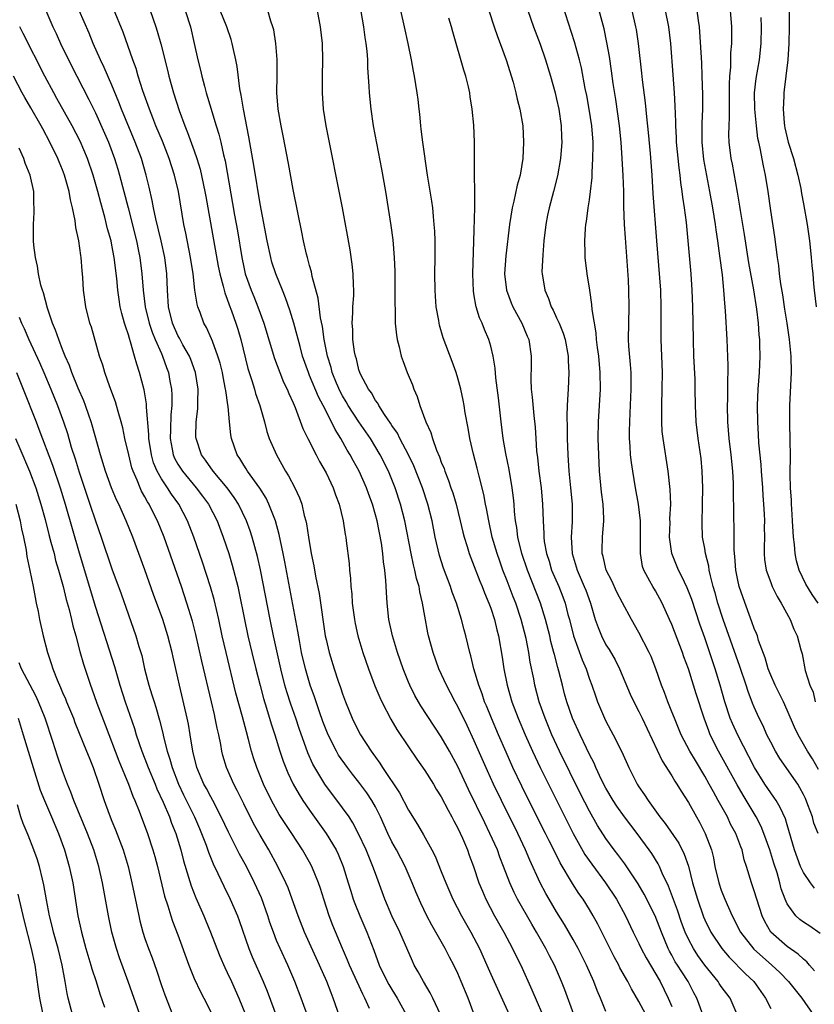
# Model space of a CAD drawing. Units: inches. Extents: x 2625000 to 2628000, y 1479000 to 1482000.
# Drawn here: x 2625438 to 2625534, y 1479746 to 1479866 of the extents above; entities that cross this region are included whole.
import ezdxf

# ---------------------------------------------------------------- set-up
doc = ezdxf.new("R2010")
doc.units = ezdxf.units.IN
doc.header["$MEASUREMENT"] = 0
doc.layers.add('LD26251479_2ft', color=192, linetype='Continuous')

msp = doc.modelspace()

# ---------------------------------------------------------------- linework, layer by layer
at = {"layer": 'LD26251479_2ft'}
for points, elevation in [([(2625478.86, 1479869), (2625479.56, 1479865), (2625479.72, 1479863.72), (2625479.84, 1479863), (2625479.95, 1479862.05), (2625480.02, 1479861), (2625480.05, 1479860.04), (2625480.19, 1479857.81), (2625480.22, 1479857), (2625480.42, 1479855), (2625480.73, 1479853), (2625481.72, 1479847.72), (2625482.2, 1479845), (2625482.87, 1479840.87), (2625483.11, 1479839.11), (2625483.29, 1479837), (2625483.34, 1479835.34), (2625483.35, 1479833), (2625483.34, 1479831.34), (2625483.38, 1479830.62), (2625483.4, 1479829), (2625483.54, 1479827.54), (2625483.63, 1479827), (2625483.86, 1479826.14), (2625484.12, 1479825), (2625484.35, 1479824.35), (2625484.85, 1479823), (2625485.49, 1479821.49), (2625485.67, 1479821), (2625486.08, 1479820.08), (2625486.41, 1479819), (2625487.12, 1479817), (2625487.72, 1479815.72), (2625487.91, 1479815), (2625488.41, 1479813.59), (2625488.77, 1479812.77), (2625489, 1479812.12), (2625489.33, 1479811.33), (2625489.44, 1479811), (2625489.89, 1479809.89), (2625490.17, 1479809), (2625490.39, 1479808.39), (2625490.8, 1479807), (2625491.29, 1479805), (2625491.61, 1479803.61), (2625491.77, 1479803), (2625492.12, 1479801.88), (2625492.38, 1479801), (2625493, 1479799.43), (2625493.67, 1479797.67), (2625493.96, 1479797), (2625494.24, 1479796.24), (2625494.77, 1479795), (2625495, 1479794.36), (2625495.45, 1479793), (2625495.75, 1479791.75), (2625495.95, 1479791), (2625496.4, 1479788.4), (2625496.6, 1479787), (2625497, 1479785), (2625497.58, 1479783), (2625498.33, 1479781), (2625499.17, 1479779), (2625500.07, 1479777), (2625501.01, 1479775.01), (2625502.33, 1479772.33), (2625505.01, 1479767), (2625506.44, 1479764.44), (2625507.26, 1479763.26), (2625508.94, 1479761), (2625510.26, 1479759), (2625511.35, 1479757), (2625512.31, 1479755), (2625513, 1479753.63), (2625513.29, 1479753), (2625513.87, 1479751.87), (2625515.57, 1479749), (2625516.57, 1479747), (2625517, 1479745.98)], 10932), ([(2625440.95, 1479867), (2625441.83, 1479865), (2625442.21, 1479864.21), (2625442.76, 1479863), (2625443.72, 1479861), (2625444.73, 1479859), (2625446.2, 1479856.2), (2625447, 1479854.55), (2625448.1, 1479852.1), (2625448.56, 1479851), (2625449.31, 1479849), (2625449.72, 1479847.72), (2625449.93, 1479847), (2625450.46, 1479845), (2625450.95, 1479843), (2625451.98, 1479839), (2625452.24, 1479837.76), (2625452.39, 1479837), (2625452.64, 1479835), (2625452.79, 1479833), (2625453.05, 1479831), (2625453.53, 1479829), (2625453.89, 1479827.89), (2625454.25, 1479827), (2625455, 1479825.31), (2625455.15, 1479825), (2625455.63, 1479823.63), (2625455.88, 1479823), (2625456.04, 1479821.96), (2625456.22, 1479821), (2625456.26, 1479820.26), (2625456.25, 1479819), (2625456.14, 1479817.86), (2625456.1, 1479816.1), (2625456.06, 1479815), (2625456.31, 1479813.69), (2625456.43, 1479813), (2625456.59, 1479812.59), (2625457, 1479811.86), (2625457.55, 1479811), (2625459.24, 1479809), (2625460, 1479808), (2625460.73, 1479807), (2625461.76, 1479805), (2625462.52, 1479803), (2625463.19, 1479801), (2625463.61, 1479799.61), (2625464.28, 1479797), (2625464.41, 1479796.41), (2625465.1, 1479793), (2625465.52, 1479791), (2625465.98, 1479789), (2625466.46, 1479787), (2625466.98, 1479784.98), (2625467.4, 1479783.4), (2625467.77, 1479782.23), (2625468.33, 1479780.33), (2625468.77, 1479779), (2625469.4, 1479777), (2625469.8, 1479775.8), (2625470.37, 1479774.37), (2625471, 1479773), (2625471.72, 1479771.72), (2625472.18, 1479771), (2625473, 1479769.81), (2625475.01, 1479767.01), (2625476.21, 1479765), (2625476.47, 1479764.47), (2625477.09, 1479763), (2625477.7, 1479761), (2625477.99, 1479759.99), (2625478.3, 1479759), (2625478.48, 1479758.48), (2625479.09, 1479757), (2625479.97, 1479755), (2625480.8, 1479752.8), (2625481.47, 1479751), (2625482.44, 1479749), (2625482.63, 1479748.64), (2625483, 1479748.02), (2625483.64, 1479747), (2625484.71, 1479745)], 10916), ([(2625488.88, 1479745), (2625487.97, 1479747), (2625487.65, 1479747.65), (2625486.82, 1479749), (2625486.19, 1479750.19), (2625485.72, 1479751), (2625485.48, 1479751.48), (2625483.97, 1479755), (2625482.99, 1479756.99), (2625482.12, 1479759), (2625481, 1479762.13), (2625480.7, 1479763), (2625480.18, 1479764.18), (2625479.86, 1479765), (2625478.95, 1479766.95), (2625478.27, 1479768.27), (2625477.79, 1479769), (2625477, 1479770.13), (2625474.85, 1479773), (2625473.62, 1479775), (2625473.4, 1479775.4), (2625472.79, 1479776.79), (2625471.74, 1479779.74), (2625471.32, 1479781), (2625470.71, 1479782.71), (2625470.22, 1479784.22), (2625470, 1479785), (2625469.49, 1479787), (2625468.62, 1479791), (2625468.2, 1479793), (2625467.02, 1479799.02), (2625466.66, 1479800.66), (2625466.03, 1479803), (2625465.78, 1479803.78), (2625465.35, 1479805), (2625464.38, 1479807), (2625463.84, 1479807.84), (2625462.97, 1479809), (2625461.28, 1479811), (2625460.36, 1479812.36), (2625459.86, 1479813), (2625459.21, 1479815), (2625459.2, 1479815.2), (2625459.24, 1479817), (2625459.42, 1479818.58), (2625459.43, 1479819), (2625459.41, 1479819.41), (2625459.45, 1479821), (2625459.14, 1479823), (2625458.58, 1479824.58), (2625458.41, 1479825), (2625457.61, 1479826.39), (2625457.19, 1479827.19), (2625457, 1479827.51), (2625456.34, 1479829), (2625455.86, 1479831), (2625455.73, 1479833), (2625455.66, 1479835), (2625455.41, 1479837), (2625454.97, 1479839), (2625454.32, 1479841.68), (2625454.04, 1479843), (2625453.89, 1479843.89), (2625453.52, 1479845.52), (2625453.16, 1479847), (2625452.57, 1479849), (2625451.83, 1479851), (2625450.16, 1479855), (2625449.85, 1479855.85), (2625449, 1479857.91), (2625448.07, 1479860.07), (2625447.6, 1479861), (2625446.72, 1479863), (2625446.22, 1479864.22), (2625445, 1479866.99)], 10918), ([(2625492.97, 1479745), (2625492.24, 1479747), (2625491.43, 1479749), (2625491, 1479749.99), (2625490.51, 1479751), (2625489.98, 1479751.98), (2625489.47, 1479753), (2625488.35, 1479755), (2625487.85, 1479755.85), (2625487.26, 1479757), (2625486.51, 1479758.51), (2625485.89, 1479759.89), (2625485.46, 1479761), (2625484.6, 1479763), (2625483.55, 1479765), (2625483, 1479765.99), (2625482.5, 1479767), (2625481.61, 1479769), (2625481, 1479770.22), (2625480.56, 1479771), (2625479.94, 1479771.94), (2625479, 1479773.23), (2625478.21, 1479774.21), (2625477.61, 1479775), (2625476.53, 1479776.53), (2625476.26, 1479777), (2625475.25, 1479779), (2625475.18, 1479779.18), (2625474.62, 1479780.62), (2625474.21, 1479781.79), (2625473.6, 1479783.6), (2625473.09, 1479785), (2625472.49, 1479787), (2625472.03, 1479789), (2625471.8, 1479790.2), (2625471.57, 1479791.57), (2625469.99, 1479799.99), (2625469.79, 1479801), (2625469.46, 1479802.54), (2625469.31, 1479803.31), (2625468.84, 1479805), (2625468.06, 1479807), (2625467.72, 1479807.72), (2625466.94, 1479808.94), (2625465.47, 1479811), (2625465.3, 1479811.3), (2625465, 1479811.76), (2625464.54, 1479812.54), (2625464.21, 1479813), (2625463.51, 1479815), (2625463.43, 1479815.43), (2625463.26, 1479817), (2625463.11, 1479818.89), (2625463.07, 1479819.07), (2625462.81, 1479820.81), (2625462.8, 1479821), (2625462.49, 1479822.49), (2625462.41, 1479823), (2625462.13, 1479824.13), (2625461.87, 1479825), (2625461.19, 1479826.81), (2625461.1, 1479827.1), (2625460.48, 1479828.48), (2625460.17, 1479829), (2625459.71, 1479830.29), (2625459.43, 1479831), (2625459.33, 1479831.33), (2625459.08, 1479833), (2625458.85, 1479835), (2625458.55, 1479837), (2625457.95, 1479839.95), (2625457.72, 1479841), (2625457.08, 1479845), (2625456.59, 1479847), (2625455.93, 1479849), (2625455.12, 1479851.12), (2625454.34, 1479853), (2625453.97, 1479853.97), (2625453.54, 1479855), (2625452.75, 1479857.25), (2625452.2, 1479859), (2625451.93, 1479859.93), (2625451.54, 1479861), (2625450.35, 1479864.35), (2625449.2, 1479867.2)], 10920), ([(2625453.63, 1479867), (2625454.31, 1479865), (2625454.48, 1479864.48), (2625454.93, 1479862.93), (2625455.75, 1479859.75), (2625455.92, 1479859), (2625456.46, 1479857), (2625457.15, 1479854.85), (2625457.84, 1479853), (2625458.19, 1479852.19), (2625459, 1479849.94), (2625459.32, 1479849), (2625459.71, 1479847.71), (2625460.27, 1479845), (2625460.38, 1479844.38), (2625461.91, 1479835.91), (2625462.09, 1479835), (2625462.51, 1479833.49), (2625462.69, 1479832.69), (2625463, 1479831.92), (2625463.23, 1479831.23), (2625463.51, 1479830.49), (2625464.03, 1479829), (2625464.27, 1479828.27), (2625464.63, 1479827), (2625465.5, 1479823.5), (2625465.65, 1479823), (2625465.98, 1479822.02), (2625466.29, 1479821), (2625466.44, 1479820.44), (2625466.94, 1479819), (2625467.51, 1479817), (2625467.82, 1479815.82), (2625468.11, 1479815), (2625468.98, 1479813), (2625470.09, 1479811), (2625470.45, 1479810.45), (2625471.19, 1479809), (2625471.78, 1479807.78), (2625472.05, 1479807), (2625472.35, 1479805.65), (2625472.55, 1479805), (2625472.63, 1479804.63), (2625472.87, 1479803), (2625473.21, 1479801), (2625473.52, 1479799.52), (2625473.72, 1479798.28), (2625474.15, 1479796.15), (2625474.91, 1479791), (2625475, 1479790.55), (2625475.36, 1479789), (2625475.99, 1479787), (2625476.48, 1479785.52), (2625476.75, 1479784.75), (2625477, 1479783.96), (2625477.35, 1479783), (2625478.18, 1479781), (2625479, 1479779.36), (2625479.2, 1479779), (2625480.47, 1479777), (2625480.7, 1479776.7), (2625481, 1479776.25), (2625481.54, 1479775.54), (2625481.86, 1479775), (2625483.92, 1479771.92), (2625485, 1479769.83), (2625486.09, 1479768.1), (2625486.84, 1479766.84), (2625487.85, 1479765), (2625488.25, 1479764.25), (2625489, 1479762.38), (2625489.54, 1479761), (2625490.41, 1479759), (2625491.47, 1479757), (2625492.6, 1479755), (2625493.64, 1479753), (2625494.54, 1479751), (2625495, 1479749.91), (2625495.4, 1479749), (2625497.24, 1479745)], 10922), ([(2625457.9, 1479867), (2625458.53, 1479865), (2625459, 1479863), (2625459.44, 1479861), (2625459.75, 1479859.75), (2625459.91, 1479859), (2625460.22, 1479857.78), (2625460.44, 1479857), (2625461.04, 1479855), (2625461.51, 1479853.51), (2625461.65, 1479853), (2625461.98, 1479851.98), (2625462.22, 1479851), (2625462.56, 1479849.44), (2625462.74, 1479848.74), (2625463.89, 1479842.11), (2625464.24, 1479840.24), (2625464.76, 1479837), (2625465, 1479835.8), (2625465.18, 1479835), (2625465.89, 1479833), (2625466.23, 1479832.23), (2625466.72, 1479831), (2625467.45, 1479829), (2625468.72, 1479824.72), (2625469.37, 1479823), (2625469.85, 1479821.85), (2625470.26, 1479821), (2625470.46, 1479820.46), (2625471, 1479819.32), (2625471.24, 1479818.76), (2625472.19, 1479816.19), (2625472.77, 1479815), (2625473.79, 1479813), (2625474.21, 1479812.21), (2625475, 1479810.82), (2625475.87, 1479809), (2625476.15, 1479808.15), (2625476.59, 1479807), (2625477.07, 1479805), (2625477.32, 1479803.32), (2625477.39, 1479803), (2625477.45, 1479802.55), (2625477.8, 1479799.8), (2625477.85, 1479799), (2625477.98, 1479797.98), (2625478.02, 1479797), (2625478.13, 1479796.13), (2625478.19, 1479795), (2625478.44, 1479793), (2625478.52, 1479792.52), (2625478.86, 1479791), (2625479.47, 1479789), (2625480.17, 1479787), (2625480.94, 1479784.94), (2625481.53, 1479783.53), (2625481.79, 1479783), (2625482.88, 1479780.88), (2625483.61, 1479779.61), (2625485, 1479777.54), (2625486.03, 1479776.03), (2625487, 1479774.66), (2625488.04, 1479773), (2625488.39, 1479772.39), (2625489, 1479771.46), (2625489.83, 1479769.83), (2625490.29, 1479769), (2625490.53, 1479768.53), (2625491, 1479767.66), (2625491.56, 1479766.44), (2625492.17, 1479765), (2625492.38, 1479764.38), (2625492.91, 1479763), (2625493.57, 1479761), (2625493.99, 1479759.99), (2625494.42, 1479759), (2625495.47, 1479757), (2625496.58, 1479755), (2625497.65, 1479753), (2625498.09, 1479752.09), (2625498.65, 1479751), (2625500.01, 1479748.01), (2625501.8, 1479743.8)], 10924), ([(2625505.09, 1479745), (2625503.99, 1479747.99), (2625503.59, 1479749), (2625502.73, 1479751), (2625502.13, 1479752.13), (2625501.7, 1479753), (2625500.57, 1479755), (2625499.98, 1479755.98), (2625498.26, 1479759), (2625497.83, 1479759.83), (2625497.31, 1479761), (2625496.57, 1479763), (2625496.12, 1479764.12), (2625495.81, 1479765), (2625494.91, 1479767), (2625494.27, 1479768.27), (2625492.32, 1479772.32), (2625491, 1479775.13), (2625489.99, 1479777), (2625489, 1479778.75), (2625486.52, 1479782.52), (2625486.23, 1479783), (2625485.79, 1479783.78), (2625485.17, 1479785), (2625485, 1479785.4), (2625484.35, 1479787), (2625483.67, 1479789), (2625483.08, 1479791), (2625482.64, 1479793), (2625482.42, 1479795), (2625482.33, 1479796.33), (2625482.28, 1479797.72), (2625482.15, 1479799), (2625481.99, 1479799.99), (2625481.91, 1479801), (2625481.72, 1479802.28), (2625481.19, 1479805), (2625481, 1479805.73), (2625480.63, 1479807), (2625480.19, 1479808.19), (2625479.9, 1479809), (2625479.01, 1479811), (2625478.3, 1479812.3), (2625477.94, 1479813), (2625477.57, 1479813.57), (2625476.81, 1479815), (2625476.09, 1479816.09), (2625475.67, 1479817), (2625474.64, 1479819), (2625474.07, 1479820.07), (2625473, 1479822.66), (2625472.85, 1479823), (2625472.15, 1479825), (2625471.84, 1479826.16), (2625471.51, 1479827.51), (2625471.1, 1479829), (2625470.6, 1479830.6), (2625470.08, 1479832.08), (2625469.7, 1479833), (2625468.89, 1479835), (2625468.43, 1479836.43), (2625468.28, 1479837), (2625467.84, 1479839), (2625467, 1479843.5), (2625466.22, 1479848.22), (2625465.64, 1479851.64), (2625464.96, 1479855), (2625464.69, 1479856.69), (2625464.52, 1479857.48), (2625464.19, 1479860.19), (2625464.03, 1479861), (2625463.75, 1479862.25), (2625463.61, 1479863), (2625463.47, 1479863.47), (2625462.94, 1479865), (2625462.12, 1479867)], 10926), ([(2625509, 1479745.37), (2625508.33, 1479747), (2625507.93, 1479747.93), (2625507.52, 1479749), (2625506.63, 1479751), (2625505.63, 1479753), (2625505, 1479754.13), (2625503.95, 1479755.95), (2625503, 1479757.48), (2625502.1, 1479759), (2625501.7, 1479759.7), (2625501, 1479761), (2625499.75, 1479763.75), (2625499.23, 1479765), (2625498.3, 1479767), (2625496.29, 1479771), (2625495.34, 1479773), (2625494.6, 1479774.6), (2625493, 1479778.25), (2625492.12, 1479780.12), (2625491, 1479782.43), (2625490.68, 1479783), (2625490.1, 1479784.1), (2625489.61, 1479785), (2625488.7, 1479787), (2625487.99, 1479789), (2625487.46, 1479791), (2625487.38, 1479791.38), (2625487, 1479793.39), (2625486.72, 1479795), (2625486.37, 1479796.37), (2625486.29, 1479797), (2625485.99, 1479797.99), (2625485.8, 1479799), (2625485.63, 1479799.63), (2625485.35, 1479801), (2625484.56, 1479805), (2625484.06, 1479807), (2625483.4, 1479809), (2625482.58, 1479811), (2625481.59, 1479813), (2625480.38, 1479815), (2625479, 1479817.02), (2625477.7, 1479819), (2625477.45, 1479819.45), (2625477, 1479820.19), (2625476.71, 1479820.71), (2625476.27, 1479821.73), (2625475.76, 1479823), (2625475.61, 1479823.61), (2625475.17, 1479825), (2625474.79, 1479827), (2625474.58, 1479828.58), (2625474.34, 1479829.66), (2625474.05, 1479832.05), (2625473.32, 1479834.68), (2625473.23, 1479835.23), (2625473, 1479836), (2625472.8, 1479836.8), (2625472.73, 1479837), (2625472.63, 1479837.37), (2625472.27, 1479839), (2625472.06, 1479840.06), (2625471.56, 1479842.44), (2625471, 1479845.24), (2625470.42, 1479848.42), (2625469.78, 1479851.78), (2625469.53, 1479853), (2625469.19, 1479855), (2625469.02, 1479857), (2625469.05, 1479859.05), (2625469.06, 1479861.06), (2625468.91, 1479863), (2625468.64, 1479864.64), (2625468.55, 1479865), (2625468.31, 1479865.69), (2625467.94, 1479867)], 10928), ([(2625513.84, 1479745), (2625513, 1479746.58), (2625512.1, 1479748.1), (2625511.65, 1479749), (2625510.69, 1479750.69), (2625510.54, 1479751), (2625509.99, 1479751.99), (2625507.99, 1479755.99), (2625507.44, 1479757), (2625507, 1479757.77), (2625506.23, 1479759), (2625505.72, 1479759.72), (2625504.93, 1479760.93), (2625503.43, 1479763.43), (2625502.66, 1479765), (2625502.1, 1479766.1), (2625501.67, 1479767), (2625499.64, 1479771), (2625498.76, 1479772.76), (2625497.7, 1479775), (2625496.86, 1479776.86), (2625495.93, 1479779), (2625495.08, 1479781), (2625494.49, 1479782.49), (2625494.26, 1479783), (2625493.95, 1479783.95), (2625493.54, 1479785), (2625492.96, 1479787), (2625492.59, 1479788.59), (2625492.46, 1479789), (2625491.98, 1479791), (2625491.76, 1479791.76), (2625491.45, 1479793), (2625490.83, 1479795), (2625490.33, 1479796.33), (2625490.12, 1479797), (2625489.25, 1479799.25), (2625488.76, 1479800.76), (2625488.25, 1479803), (2625487.87, 1479805), (2625487.37, 1479807), (2625486.7, 1479809), (2625485.66, 1479811.66), (2625485.01, 1479813.01), (2625483.97, 1479815), (2625483.66, 1479815.65), (2625483, 1479816.58), (2625482.84, 1479816.84), (2625482.1, 1479817.9), (2625481.4, 1479819), (2625481.27, 1479819.27), (2625481, 1479819.62), (2625480.52, 1479820.52), (2625480.14, 1479821), (2625479.2, 1479822.8), (2625479.1, 1479823), (2625479, 1479823.32), (2625478.68, 1479824.68), (2625478.57, 1479825), (2625478.47, 1479825.53), (2625478.26, 1479827), (2625478.24, 1479828.24), (2625478.17, 1479829), (2625478.27, 1479830.27), (2625478.27, 1479831), (2625478.36, 1479832.36), (2625478.37, 1479833), (2625478.33, 1479833.67), (2625478.3, 1479835), (2625478.17, 1479836.17), (2625477.91, 1479837.91), (2625476.98, 1479843), (2625475.03, 1479853), (2625474.71, 1479855), (2625474.55, 1479857), (2625474.57, 1479859), (2625474.62, 1479861), (2625474.56, 1479863), (2625474.34, 1479865), (2625473.95, 1479867)], 10930), ([(2625520.78, 1479745), (2625520.02, 1479747), (2625519.65, 1479747.65), (2625518.98, 1479749), (2625518.19, 1479750.19), (2625517.7, 1479751), (2625517.42, 1479751.42), (2625517, 1479752.19), (2625516.7, 1479752.7), (2625516.55, 1479753), (2625515.73, 1479755), (2625514.99, 1479757), (2625513.64, 1479759.64), (2625512.89, 1479760.89), (2625511.29, 1479763.29), (2625510.45, 1479764.45), (2625510, 1479765), (2625509, 1479766.37), (2625507.97, 1479767.97), (2625507, 1479769.7), (2625505.88, 1479771.88), (2625503.37, 1479777), (2625502.44, 1479779), (2625501.6, 1479781), (2625500.9, 1479783), (2625500.36, 1479785), (2625500.22, 1479785.78), (2625499.81, 1479787.81), (2625499.63, 1479789), (2625499.3, 1479790.7), (2625498.71, 1479793), (2625498.04, 1479795), (2625497.74, 1479795.74), (2625497, 1479797.69), (2625496.48, 1479799), (2625496.09, 1479800.09), (2625495.77, 1479801), (2625495.19, 1479803), (2625494.75, 1479805), (2625494.49, 1479806.49), (2625494.38, 1479807), (2625494.17, 1479808.17), (2625493.6, 1479810.4), (2625493.37, 1479811.37), (2625492.91, 1479813.09), (2625492.47, 1479815), (2625492.26, 1479816.26), (2625491.91, 1479818.09), (2625491.77, 1479819), (2625491.65, 1479819.65), (2625491.35, 1479821), (2625491, 1479822.3), (2625490.79, 1479823), (2625490.33, 1479824.33), (2625489.24, 1479827.24), (2625488.78, 1479828.78), (2625488.73, 1479829), (2625488.68, 1479829.32), (2625488.37, 1479831), (2625488.28, 1479832.28), (2625488.24, 1479833), (2625488.23, 1479835), (2625488.25, 1479837), (2625488.24, 1479839), (2625488.2, 1479840.2), (2625488.15, 1479841), (2625488.03, 1479841.97), (2625487.95, 1479843), (2625487.84, 1479843.84), (2625487.34, 1479847), (2625486.76, 1479851), (2625486.57, 1479852.57), (2625486.5, 1479853), (2625486.38, 1479854.38), (2625486.29, 1479855), (2625486.17, 1479856.17), (2625486.07, 1479857), (2625485.76, 1479859), (2625485.62, 1479859.62), (2625485.37, 1479861), (2625484.97, 1479863), (2625484.54, 1479865), (2625484.07, 1479867)], 10934), ([(2625494.76, 1479867), (2625495.42, 1479865), (2625495.83, 1479863.83), (2625496.15, 1479863), (2625496.88, 1479861), (2625497.72, 1479858.28), (2625498.06, 1479857), (2625498.23, 1479856.23), (2625498.55, 1479855), (2625498.88, 1479853), (2625499, 1479851), (2625498.9, 1479849), (2625498.56, 1479847), (2625498.22, 1479845.78), (2625497.81, 1479843.81), (2625497.61, 1479843), (2625497.3, 1479841), (2625496.83, 1479837.17), (2625496.69, 1479835), (2625496.9, 1479833), (2625497.48, 1479831.48), (2625497.69, 1479831), (2625498.76, 1479829), (2625499.42, 1479827.42), (2625499.61, 1479827), (2625499.93, 1479825), (2625499.92, 1479823.92), (2625499.86, 1479822.14), (2625499.9, 1479821), (2625500.03, 1479820.03), (2625500.22, 1479817.78), (2625500.38, 1479816.38), (2625500.46, 1479815), (2625500.57, 1479813.43), (2625500.67, 1479812.67), (2625500.86, 1479811), (2625501.12, 1479809), (2625501.3, 1479807), (2625501.36, 1479805), (2625501.45, 1479803.45), (2625501.45, 1479803), (2625501.51, 1479802.49), (2625501.78, 1479801), (2625502.08, 1479800.08), (2625502.4, 1479799), (2625503.26, 1479797), (2625503.75, 1479795.75), (2625504.03, 1479795), (2625504.38, 1479793.62), (2625504.56, 1479793), (2625505.06, 1479791), (2625506.1, 1479788.1), (2625506.58, 1479787), (2625507, 1479785.74), (2625507.28, 1479785), (2625507.71, 1479783.71), (2625507.97, 1479783), (2625508.82, 1479781), (2625509, 1479780.64), (2625509.88, 1479779), (2625510.91, 1479776.91), (2625511.78, 1479775), (2625512.8, 1479773), (2625513, 1479772.68), (2625513.69, 1479771.69), (2625514.12, 1479771), (2625515.55, 1479769), (2625516.2, 1479768.2), (2625517.83, 1479765.83), (2625518.5, 1479764.5), (2625519.01, 1479763.01), (2625519.51, 1479761), (2625520.1, 1479759), (2625520.86, 1479756.86), (2625521, 1479756.52), (2625521.74, 1479755), (2625523.05, 1479753), (2625523.95, 1479751.95), (2625525.95, 1479749.95), (2625526.95, 1479749), (2625527.79, 1479747.79), (2625528.37, 1479747), (2625529, 1479745.73)], 10938), ([(2625499.51, 1479867), (2625500.2, 1479865), (2625501, 1479862.9), (2625501.65, 1479861), (2625502.27, 1479859), (2625502.82, 1479857), (2625503, 1479856.23), (2625503.26, 1479855), (2625503.57, 1479853), (2625503.61, 1479851.61), (2625503.64, 1479851), (2625503.47, 1479849), (2625503.1, 1479846.9), (2625502.62, 1479845), (2625502.08, 1479843), (2625501.89, 1479842.11), (2625501.69, 1479841), (2625501.47, 1479839), (2625501.31, 1479837.31), (2625501.22, 1479835.22), (2625501.23, 1479835), (2625501.56, 1479833), (2625502, 1479832), (2625502.35, 1479831), (2625502.58, 1479830.58), (2625503, 1479829.67), (2625503.3, 1479829), (2625503.8, 1479827.8), (2625504.04, 1479827), (2625504.41, 1479825), (2625504.41, 1479824.41), (2625504.48, 1479823), (2625504.39, 1479821), (2625504.38, 1479820.38), (2625504.3, 1479819), (2625504.25, 1479817.75), (2625504.28, 1479816.28), (2625504.28, 1479815), (2625504.35, 1479813), (2625504.5, 1479811), (2625504.7, 1479809), (2625504.88, 1479807), (2625504.88, 1479804.88), (2625504.77, 1479803), (2625504.88, 1479801), (2625505.38, 1479799.38), (2625505.48, 1479799), (2625506.36, 1479797), (2625506.54, 1479796.54), (2625507.1, 1479795), (2625507.69, 1479793), (2625508.03, 1479792.03), (2625508.45, 1479791), (2625509, 1479789.93), (2625509.37, 1479789.37), (2625510.1, 1479788.1), (2625510.63, 1479787), (2625511.93, 1479783.93), (2625512.37, 1479783), (2625513, 1479781.8), (2625513.39, 1479781), (2625515.83, 1479775.83), (2625517, 1479774), (2625517.36, 1479773.36), (2625517.61, 1479773), (2625518.12, 1479772.12), (2625519, 1479770.75), (2625519.98, 1479769), (2625520.36, 1479768.36), (2625521.05, 1479767), (2625521.8, 1479765), (2625522.04, 1479764.04), (2625522.23, 1479763), (2625522.69, 1479761), (2625523, 1479760.09), (2625523.43, 1479759), (2625524.32, 1479757), (2625525.34, 1479755), (2625526.95, 1479752.95), (2625527.99, 1479751.99), (2625529.15, 1479751), (2625530.11, 1479750.11), (2625531.18, 1479749), (2625531.98, 1479747.98), (2625532.78, 1479747), (2625534.17, 1479745)], 10940), ([(2625534.31, 1479750.31), (2625533.71, 1479751), (2625533.4, 1479751.4), (2625533, 1479751.72), (2625532.34, 1479752.34), (2625531, 1479753.25), (2625529.01, 1479755), (2625528.29, 1479756.29), (2625527.96, 1479757), (2625527.31, 1479759), (2625527, 1479760.04), (2625526.76, 1479760.76), (2625526.66, 1479761), (2625526.06, 1479763), (2625525.79, 1479763.79), (2625525.53, 1479765), (2625525.37, 1479765.37), (2625524.78, 1479767), (2625524.14, 1479768.14), (2625523.74, 1479769), (2625522.64, 1479771), (2625522.04, 1479772.04), (2625521.53, 1479773), (2625521, 1479773.95), (2625519.85, 1479775.85), (2625519.18, 1479777), (2625518.13, 1479779), (2625517.81, 1479779.81), (2625517.3, 1479781), (2625517, 1479781.78), (2625516.51, 1479783), (2625516.12, 1479784.12), (2625515.75, 1479785), (2625515.07, 1479787), (2625514.48, 1479788.48), (2625514.24, 1479789), (2625513, 1479791.41), (2625512.08, 1479793), (2625511, 1479795.01), (2625510.33, 1479796.33), (2625509.7, 1479797.7), (2625509.01, 1479799), (2625508.65, 1479800.65), (2625508.53, 1479801), (2625508.53, 1479801.47), (2625508.59, 1479803), (2625508.74, 1479805), (2625508.74, 1479805.26), (2625508.64, 1479807), (2625508.47, 1479808.47), (2625508.23, 1479811), (2625508.11, 1479813), (2625508.05, 1479815), (2625508.09, 1479817), (2625508.32, 1479821), (2625508.3, 1479823), (2625508.11, 1479825), (2625507.97, 1479826.03), (2625507.86, 1479827), (2625507.82, 1479827.82), (2625507.32, 1479830.68), (2625507.29, 1479831.29), (2625507.02, 1479833), (2625506.73, 1479835), (2625506.49, 1479837), (2625506.49, 1479837.51), (2625506.42, 1479839), (2625506.51, 1479840.51), (2625506.56, 1479841), (2625506.65, 1479841.35), (2625506.85, 1479843), (2625507, 1479844), (2625507.12, 1479845), (2625507.3, 1479846.7), (2625507.3, 1479847.3), (2625507.41, 1479849), (2625507.44, 1479850.56), (2625507.43, 1479851), (2625507.27, 1479853), (2625506.95, 1479855), (2625506.66, 1479856.66), (2625506.49, 1479857.51), (2625506.03, 1479860.03), (2625505.79, 1479861), (2625505.18, 1479863.18), (2625503.72, 1479867.72)], 10942), ([(2625535, 1479754.83), (2625533.74, 1479755.74), (2625533, 1479756.21), (2625532.56, 1479756.56), (2625532.07, 1479757), (2625531, 1479758.44), (2625530.76, 1479759), (2625530.29, 1479760.29), (2625530.11, 1479761), (2625529.77, 1479762.23), (2625529.39, 1479763.39), (2625528.9, 1479765), (2625528.18, 1479767), (2625527.84, 1479767.84), (2625527.22, 1479769), (2625525.64, 1479771.64), (2625524.92, 1479772.92), (2625522.68, 1479777), (2625521.67, 1479779), (2625521.47, 1479779.47), (2625520.91, 1479781), (2625519.95, 1479783.95), (2625519.63, 1479785), (2625519, 1479787), (2625518.46, 1479788.46), (2625518.28, 1479789), (2625517, 1479792.38), (2625516.73, 1479793), (2625515.81, 1479795), (2625515, 1479796.48), (2625514.68, 1479797), (2625514.33, 1479797.67), (2625513.6, 1479799), (2625513.45, 1479799.45), (2625513.17, 1479801), (2625513.2, 1479802.8), (2625513.17, 1479805), (2625512.93, 1479807), (2625512.57, 1479809), (2625512.24, 1479811), (2625512.08, 1479812.08), (2625511.99, 1479813), (2625511.94, 1479814.06), (2625511.86, 1479815), (2625511.86, 1479815.86), (2625511.88, 1479817), (2625511.94, 1479818.06), (2625512.07, 1479821), (2625512.05, 1479823), (2625511.98, 1479823.98), (2625511.79, 1479826.21), (2625511.75, 1479827), (2625511.77, 1479829), (2625511.82, 1479831), (2625511.78, 1479833), (2625511.72, 1479834.28), (2625511.36, 1479839.36), (2625511.26, 1479841), (2625511.18, 1479843.18), (2625511.15, 1479845), (2625511.07, 1479846.93), (2625510.96, 1479849), (2625510.83, 1479851), (2625510.62, 1479853), (2625510.18, 1479856.18), (2625509.89, 1479858.11), (2625509.68, 1479859.68), (2625509.42, 1479861.42), (2625509.12, 1479863.12), (2625508.76, 1479864.76), (2625508.16, 1479867)], 10944), ([(2625534.34, 1479760.34), (2625533.84, 1479761), (2625533, 1479762.25), (2625532.64, 1479763), (2625531.91, 1479765), (2625531, 1479768.04), (2625530.79, 1479768.79), (2625530.17, 1479770.17), (2625529.66, 1479771), (2625529.4, 1479771.4), (2625529, 1479771.93), (2625528.3, 1479773), (2625527.02, 1479775), (2625525, 1479778.93), (2625524.36, 1479780.36), (2625524.1, 1479781), (2625523.45, 1479783), (2625522.88, 1479785), (2625522.26, 1479787), (2625521, 1479790.76), (2625520.41, 1479792.41), (2625519.41, 1479795.41), (2625518.85, 1479796.85), (2625518.23, 1479798.23), (2625517.81, 1479799), (2625517, 1479801), (2625516.73, 1479803), (2625516.78, 1479804.78), (2625516.77, 1479805.23), (2625516.87, 1479807), (2625516.81, 1479808.81), (2625516.55, 1479811), (2625515.94, 1479815), (2625515.84, 1479815.84), (2625515.77, 1479817), (2625515.79, 1479818.21), (2625515.77, 1479819), (2625515.84, 1479821), (2625515.85, 1479823), (2625515.72, 1479827), (2625515.72, 1479831), (2625515.64, 1479833), (2625515.19, 1479839), (2625514.74, 1479844.74), (2625514.6, 1479847), (2625514.39, 1479849.61), (2625514.16, 1479852.16), (2625513.94, 1479854.06), (2625513.79, 1479855.79), (2625513.45, 1479858.55), (2625513.37, 1479859.37), (2625512.93, 1479863), (2625512.7, 1479864.7), (2625512.64, 1479865), (2625512.18, 1479867)], 10946), ([(2625534.76, 1479767), (2625534.26, 1479768.26), (2625534.06, 1479769), (2625533.53, 1479770.47), (2625533.24, 1479771.24), (2625533, 1479771.73), (2625532.56, 1479772.56), (2625532.28, 1479773), (2625530.12, 1479776.12), (2625529.57, 1479777), (2625529, 1479778.08), (2625528.54, 1479779), (2625528.07, 1479780.07), (2625527.59, 1479781), (2625527, 1479782.33), (2625526.81, 1479782.81), (2625526.25, 1479784.25), (2625526.02, 1479785), (2625525.27, 1479787.27), (2625523.23, 1479793), (2625522.58, 1479795), (2625522.24, 1479796.24), (2625522.01, 1479797), (2625521.68, 1479798.32), (2625521.54, 1479799), (2625521.48, 1479799.48), (2625521.1, 1479801), (2625521, 1479801.61), (2625520.73, 1479803), (2625520.66, 1479804.66), (2625520.74, 1479807), (2625520.77, 1479809), (2625520.69, 1479811), (2625520.54, 1479812.54), (2625520.2, 1479815), (2625519.96, 1479817), (2625519.85, 1479819), (2625519.84, 1479821), (2625519.81, 1479822.19), (2625519.68, 1479825), (2625519.62, 1479827), (2625519.56, 1479831), (2625519.47, 1479833), (2625519.33, 1479835), (2625518.99, 1479839), (2625518.76, 1479841.24), (2625518.53, 1479843), (2625518.33, 1479844.33), (2625518.26, 1479845), (2625518.1, 1479846.1), (2625518.02, 1479847), (2625517.89, 1479847.89), (2625517.58, 1479851), (2625517.57, 1479851.57), (2625517.48, 1479853), (2625517.48, 1479853.48), (2625517.41, 1479855.41), (2625517.32, 1479857), (2625517.17, 1479859.17), (2625516.88, 1479863), (2625516.65, 1479865), (2625516.23, 1479867)], 10948), ([(2625534.79, 1479774.79), (2625534.06, 1479776.06), (2625533.47, 1479777), (2625532.32, 1479779), (2625531.91, 1479779.91), (2625531, 1479781.99), (2625530.54, 1479783), (2625529.54, 1479785), (2625529, 1479786.22), (2625528.69, 1479787), (2625528.34, 1479788.34), (2625527.54, 1479790.46), (2625527.39, 1479791), (2625527.29, 1479791.29), (2625527, 1479791.92), (2625526.73, 1479792.73), (2625526.38, 1479793.62), (2625525.64, 1479795.64), (2625525.18, 1479797), (2625525, 1479797.79), (2625524.76, 1479799), (2625524.65, 1479800.65), (2625524.58, 1479801.42), (2625524.56, 1479804.56), (2625524.54, 1479805), (2625524.48, 1479809.52), (2625524.4, 1479811), (2625524.19, 1479813), (2625523.95, 1479815), (2625523.79, 1479817), (2625523.75, 1479819), (2625523.78, 1479819.78), (2625523.8, 1479821), (2625523.8, 1479822.2), (2625523.83, 1479823), (2625523.85, 1479823.85), (2625523.71, 1479827), (2625523.51, 1479830.49), (2625523.42, 1479831.42), (2625523.32, 1479833), (2625523.13, 1479834.87), (2625522.83, 1479837.17), (2625522.58, 1479839), (2625522.36, 1479840.36), (2625522.28, 1479841), (2625521.97, 1479843), (2625521.63, 1479845), (2625520.88, 1479848.88), (2625520.66, 1479851), (2625520.68, 1479853.32), (2625520.76, 1479855), (2625520.77, 1479856.77), (2625520.69, 1479859), (2625520.62, 1479860.62), (2625520.4, 1479864.4), (2625520.34, 1479865), (2625520.22, 1479865.78), (2625520.09, 1479867)], 10950), ([(2625524.1, 1479867), (2625524.23, 1479865), (2625524.25, 1479864.25), (2625524.23, 1479863), (2625524.14, 1479861.86), (2625524.12, 1479860.12), (2625524.01, 1479859), (2625523.96, 1479858.04), (2625523.94, 1479855.94), (2625523.96, 1479854.04), (2625523.91, 1479853), (2625523.88, 1479851.88), (2625523.91, 1479851), (2625524.16, 1479849), (2625524.32, 1479848.32), (2625524.94, 1479844.94), (2625525.22, 1479843.22), (2625525.29, 1479842.71), (2625525.78, 1479839.78), (2625526.32, 1479836.32), (2625526.93, 1479833.07), (2625527.29, 1479830.71), (2625527.47, 1479829), (2625527.57, 1479827.57), (2625527.63, 1479827), (2625527.65, 1479826.35), (2625527.67, 1479825), (2625527.59, 1479823), (2625527.46, 1479821), (2625527.37, 1479819), (2625527.39, 1479817), (2625527.49, 1479815.49), (2625527.54, 1479814.46), (2625527.81, 1479811.81), (2625527.85, 1479811), (2625528, 1479809), (2625528.05, 1479808.05), (2625528.14, 1479807), (2625528.22, 1479805.78), (2625528.24, 1479805), (2625528.23, 1479804.23), (2625528.24, 1479803), (2625528.22, 1479801.78), (2625528.2, 1479801), (2625528.27, 1479800.27), (2625528.45, 1479799), (2625529, 1479797.5), (2625529.2, 1479797), (2625529.79, 1479795.79), (2625530.27, 1479795), (2625531.36, 1479793), (2625531.82, 1479791.82), (2625532.22, 1479791), (2625532.68, 1479789.32), (2625532.81, 1479788.81), (2625533.2, 1479786.8), (2625533.75, 1479785), (2625534.15, 1479784.15), (2625534.41, 1479783)], 10952), ([(2625531.25, 1479867.25), (2625531.23, 1479865), (2625531.19, 1479863), (2625531.08, 1479861), (2625530.85, 1479859), (2625530.65, 1479857.36), (2625530.59, 1479857), (2625530.58, 1479856.58), (2625530.51, 1479855), (2625530.64, 1479853.36), (2625530.68, 1479853), (2625530.73, 1479852.73), (2625531.12, 1479851), (2625531.76, 1479849), (2625532.31, 1479847), (2625532.65, 1479845.35), (2625532.75, 1479844.75), (2625533, 1479843.5), (2625533.43, 1479841), (2625533.7, 1479839), (2625533.82, 1479837.82), (2625533.93, 1479837), (2625533.99, 1479835.99), (2625534.11, 1479835), (2625534.22, 1479833.78), (2625534.27, 1479833), (2625534.54, 1479831)], 10956), ([(2625524.95, 1479745), (2625524.09, 1479747), (2625523, 1479748.42), (2625522.76, 1479748.76), (2625522.61, 1479749), (2625521, 1479751.01), (2625520.16, 1479752.16), (2625519.61, 1479753), (2625519, 1479754.14), (2625518.6, 1479755), (2625518.17, 1479756.17), (2625517.67, 1479757.67), (2625516.59, 1479760.59), (2625515.83, 1479762.17), (2625515.48, 1479763), (2625515.32, 1479763.32), (2625514.56, 1479764.56), (2625514.25, 1479765), (2625512.8, 1479767), (2625512.01, 1479768.01), (2625511.26, 1479769), (2625510.32, 1479770.32), (2625509.88, 1479771), (2625509, 1479772.5), (2625508.47, 1479773.53), (2625507.78, 1479775), (2625507.55, 1479775.55), (2625507, 1479776.59), (2625506.62, 1479777.38), (2625505.85, 1479779), (2625504.94, 1479781), (2625504.24, 1479783), (2625503.97, 1479783.97), (2625503.7, 1479785), (2625503.27, 1479786.73), (2625503.15, 1479787.15), (2625502.73, 1479788.73), (2625502.68, 1479789), (2625502.32, 1479790.32), (2625502.16, 1479791), (2625501.65, 1479793), (2625501.03, 1479795), (2625499.45, 1479799), (2625498.77, 1479801), (2625498.29, 1479803), (2625498.16, 1479804.16), (2625498.01, 1479805), (2625497.89, 1479806.11), (2625497.84, 1479807), (2625497.76, 1479807.76), (2625497.61, 1479809), (2625497.23, 1479811.23), (2625496.84, 1479813.16), (2625496.52, 1479815), (2625496.26, 1479817), (2625495.94, 1479819.94), (2625495.64, 1479822.36), (2625495.55, 1479823.55), (2625495.3, 1479825), (2625495, 1479826.21), (2625494.77, 1479827), (2625494.24, 1479828.24), (2625493.95, 1479829), (2625493.65, 1479829.65), (2625493.23, 1479831), (2625493.18, 1479831.18), (2625493, 1479832.31), (2625492.89, 1479832.89), (2625492.82, 1479835), (2625493, 1479840.29), (2625493.06, 1479843.06), (2625493.06, 1479845.06), (2625493.03, 1479847), (2625493.03, 1479851), (2625492.93, 1479853.07), (2625492.76, 1479855), (2625492.51, 1479856.51), (2625492.46, 1479857), (2625492.3, 1479857.7), (2625491.96, 1479859), (2625491.73, 1479859.73), (2625490.39, 1479864.39), (2625490.24, 1479865), (2625489.92, 1479866.08)], 10936), ([(2625534.75, 1479795), (2625534.02, 1479796.02), (2625533.29, 1479797.29), (2625532.47, 1479799), (2625532.13, 1479800.13), (2625531.96, 1479801), (2625531.89, 1479802.11), (2625531.79, 1479803), (2625531.67, 1479805), (2625531.55, 1479806.45), (2625531.51, 1479807), (2625531.51, 1479807.51), (2625531.4, 1479809), (2625531.37, 1479810.63), (2625531.39, 1479813), (2625531.37, 1479814.63), (2625531.31, 1479817), (2625531.32, 1479819), (2625531.52, 1479823), (2625531.49, 1479825), (2625531.3, 1479827), (2625530.99, 1479829), (2625530.71, 1479830.71), (2625530.46, 1479832.46), (2625530.23, 1479833.77), (2625530.09, 1479835), (2625530, 1479836), (2625529.83, 1479837), (2625529.5, 1479839.5), (2625529, 1479842.68), (2625528.7, 1479845), (2625528.38, 1479847), (2625528.11, 1479848.11), (2625527.72, 1479850.28), (2625527.55, 1479851), (2625527.46, 1479851.46), (2625527.28, 1479853), (2625527.08, 1479855), (2625527.04, 1479857), (2625527.25, 1479858.75), (2625527.63, 1479861), (2625527.83, 1479863), (2625527.89, 1479865), (2625527.85, 1479866.15)], 10954), ([(2625480.29, 1479745.71), (2625479.71, 1479747), (2625479.46, 1479747.46), (2625477.86, 1479751), (2625477.62, 1479751.62), (2625477.01, 1479753), (2625475.83, 1479755.83), (2625475.39, 1479757), (2625474.73, 1479759), (2625474.32, 1479760.32), (2625474.09, 1479761), (2625473.27, 1479763), (2625473, 1479763.51), (2625472.15, 1479765), (2625470.84, 1479767), (2625470.1, 1479768.1), (2625469.32, 1479769.32), (2625468.37, 1479771), (2625467.41, 1479773), (2625466.59, 1479775), (2625466.19, 1479776.19), (2625465.94, 1479777), (2625465.59, 1479778.41), (2625465.32, 1479779.33), (2625464.85, 1479781.15), (2625464.05, 1479784.05), (2625462.86, 1479789), (2625462.4, 1479791), (2625461.97, 1479793), (2625461.41, 1479795.41), (2625460.97, 1479796.97), (2625459.98, 1479799.98), (2625458.93, 1479803), (2625458.16, 1479805), (2625457.11, 1479807), (2625456.22, 1479808.22), (2625455.73, 1479809), (2625455, 1479810.09), (2625454.49, 1479811), (2625454.05, 1479812.05), (2625453.79, 1479813), (2625453.48, 1479815), (2625453.48, 1479815.48), (2625453.21, 1479818.79), (2625453.21, 1479819.21), (2625452.91, 1479820.91), (2625452.36, 1479823), (2625452.01, 1479824.01), (2625451.75, 1479825), (2625451.26, 1479826.74), (2625451.12, 1479827.12), (2625451, 1479827.58), (2625450.63, 1479828.63), (2625450.54, 1479829), (2625450.19, 1479830.19), (2625450.01, 1479831), (2625449.86, 1479831.86), (2625449.7, 1479833), (2625449.57, 1479834.43), (2625449.28, 1479837), (2625449, 1479838.47), (2625448.89, 1479839), (2625448.47, 1479840.47), (2625448.13, 1479841.87), (2625447.64, 1479843.64), (2625447.3, 1479845), (2625446.72, 1479847), (2625446.03, 1479849), (2625445.13, 1479851.13), (2625444.17, 1479853), (2625442.32, 1479856.32), (2625441.92, 1479857), (2625440.83, 1479859), (2625438.2, 1479864.2), (2625437.79, 1479865)], 10914), ([(2625476.69, 1479744.69), (2625475.88, 1479747), (2625475.62, 1479747.62), (2625475.09, 1479749), (2625474.2, 1479751), (2625472.38, 1479755), (2625471.6, 1479757), (2625470.9, 1479759), (2625470.39, 1479760.39), (2625470.12, 1479761), (2625469.14, 1479763), (2625468.06, 1479765), (2625467, 1479766.8), (2625466.2, 1479768.2), (2625465, 1479770.6), (2625464.22, 1479772.22), (2625463.81, 1479773), (2625462.91, 1479775), (2625462.48, 1479776.48), (2625462.34, 1479777), (2625462.21, 1479777.79), (2625461.96, 1479779), (2625461.78, 1479779.78), (2625461.55, 1479781), (2625461.44, 1479781.44), (2625461.09, 1479783), (2625459.93, 1479787.93), (2625459.19, 1479791.19), (2625458.78, 1479792.78), (2625458.1, 1479795), (2625457.43, 1479797), (2625455.33, 1479803), (2625454.53, 1479805), (2625454, 1479806), (2625453.52, 1479807), (2625453.31, 1479807.31), (2625453, 1479807.92), (2625452.6, 1479808.6), (2625452.43, 1479809), (2625452.06, 1479809.94), (2625451.58, 1479811), (2625451.43, 1479811.43), (2625451.03, 1479813), (2625450.55, 1479815), (2625450.3, 1479816.3), (2625450.11, 1479817), (2625449.74, 1479818.26), (2625449.56, 1479819), (2625449.44, 1479819.44), (2625448.75, 1479821.25), (2625448.13, 1479823), (2625447.88, 1479823.88), (2625447.5, 1479825), (2625446.5, 1479828.5), (2625446.32, 1479829), (2625445.81, 1479831), (2625445.53, 1479833), (2625445.45, 1479834.55), (2625445.42, 1479835), (2625445.37, 1479835.37), (2625445.26, 1479837), (2625445.21, 1479837.21), (2625444.97, 1479839), (2625444.62, 1479840.62), (2625444.54, 1479841.46), (2625444.22, 1479843), (2625443.97, 1479843.97), (2625443.8, 1479845), (2625443.24, 1479847), (2625443, 1479847.64), (2625442.6, 1479848.6), (2625442.44, 1479849), (2625441.47, 1479851), (2625440.6, 1479852.6), (2625440.4, 1479853), (2625439.15, 1479855.15), (2625438.41, 1479856.41), (2625438.09, 1479857), (2625437.04, 1479859)], 10912), ([(2625473.66, 1479742.34), (2625471.98, 1479747), (2625471.22, 1479749), (2625470.35, 1479751), (2625469.42, 1479753), (2625469, 1479754), (2625468.6, 1479755), (2625468.19, 1479756.19), (2625467.94, 1479757), (2625467.16, 1479759.16), (2625466.31, 1479761), (2625465.32, 1479763), (2625464.5, 1479764.5), (2625463.14, 1479767.14), (2625462.28, 1479769), (2625461.26, 1479771), (2625461, 1479771.46), (2625460.47, 1479772.47), (2625460.17, 1479773), (2625459.31, 1479775), (2625458.82, 1479777), (2625458.51, 1479779), (2625458.29, 1479780.29), (2625458.15, 1479781), (2625457.2, 1479785), (2625457, 1479785.92), (2625456.42, 1479788.42), (2625456.31, 1479789), (2625455.78, 1479791), (2625455.16, 1479793), (2625454.05, 1479796.05), (2625453, 1479799.04), (2625451.54, 1479803), (2625450.73, 1479805), (2625449.82, 1479807), (2625449.55, 1479807.55), (2625448.94, 1479809), (2625448.22, 1479811), (2625447.6, 1479813), (2625446.61, 1479816.61), (2625446.48, 1479817), (2625446.19, 1479817.81), (2625445.78, 1479819), (2625445.57, 1479819.57), (2625444.9, 1479821.1), (2625444.14, 1479823), (2625443.85, 1479823.85), (2625443.33, 1479825), (2625443, 1479825.82), (2625442.53, 1479827), (2625442.15, 1479828.15), (2625441.78, 1479829), (2625441.16, 1479830.84), (2625440.68, 1479832.68), (2625440.55, 1479833), (2625440.36, 1479833.64), (2625440.07, 1479835), (2625439.94, 1479835.94), (2625439.7, 1479837), (2625439.51, 1479838.49), (2625439.46, 1479839), (2625439.45, 1479841), (2625439.56, 1479842.44), (2625439.56, 1479843), (2625439.5, 1479843.5), (2625439.49, 1479845), (2625439.05, 1479847), (2625438.45, 1479848.46), (2625438.28, 1479849), (2625437.74, 1479850.26)], 10910), ([(2625437.73, 1479829.73), (2625438.02, 1479829), (2625438.35, 1479828.35), (2625438.92, 1479827), (2625440.21, 1479824.21), (2625440.74, 1479823), (2625441.58, 1479821), (2625442.37, 1479819), (2625443.1, 1479817), (2625443.58, 1479815.58), (2625444.06, 1479813.94), (2625444.52, 1479812.52), (2625445, 1479810.91), (2625446.33, 1479807), (2625447, 1479804.98), (2625447.7, 1479803), (2625449, 1479799.14), (2625450.1, 1479796.1), (2625451.91, 1479791), (2625452.28, 1479789.72), (2625452.62, 1479788.62), (2625452.97, 1479787), (2625453.48, 1479785), (2625453.86, 1479783.86), (2625454.11, 1479783), (2625454.33, 1479782.33), (2625454.78, 1479780.78), (2625455.17, 1479779.17), (2625455.26, 1479778.74), (2625455.7, 1479777), (2625456.04, 1479776.04), (2625456.31, 1479775), (2625457.07, 1479773), (2625457.7, 1479771.7), (2625459.03, 1479769), (2625459.62, 1479767.62), (2625459.88, 1479767), (2625460.43, 1479765.57), (2625460.71, 1479764.71), (2625461.3, 1479763.3), (2625461.87, 1479762.13), (2625462.58, 1479760.58), (2625463.35, 1479759), (2625464.23, 1479757), (2625464.44, 1479756.44), (2625465.62, 1479753), (2625466.02, 1479752.02), (2625467.36, 1479749), (2625467.84, 1479747.84), (2625469.48, 1479743.48)], 10908), ([(2625437.39, 1479823), (2625438.22, 1479821), (2625439.78, 1479817), (2625440.13, 1479816.13), (2625441.76, 1479811.76), (2625442.69, 1479809), (2625443.3, 1479807), (2625445, 1479801.09), (2625447, 1479794.51), (2625449.3, 1479787.3), (2625449.97, 1479785), (2625450.62, 1479783), (2625451.74, 1479779.74), (2625451.95, 1479779), (2625452.62, 1479777), (2625453, 1479776.07), (2625453.4, 1479775), (2625454.23, 1479773), (2625454.44, 1479772.44), (2625455.21, 1479770.79), (2625455.97, 1479769), (2625456.24, 1479768.24), (2625456.76, 1479767), (2625457.35, 1479765), (2625457.68, 1479763.68), (2625458.3, 1479761.7), (2625458.62, 1479760.62), (2625459.19, 1479759.19), (2625460.16, 1479757), (2625460.4, 1479756.4), (2625460.97, 1479755), (2625461.72, 1479753), (2625462.08, 1479752.08), (2625462.7, 1479750.7), (2625463, 1479750.1), (2625463.51, 1479749), (2625464.4, 1479747), (2625465.2, 1479745)], 10906), ([(2625437.27, 1479815), (2625437.79, 1479813.79), (2625438.97, 1479811), (2625439.74, 1479809), (2625440.37, 1479807), (2625440.87, 1479805.13), (2625441.33, 1479803.33), (2625441.59, 1479802.41), (2625441.96, 1479801), (2625442.16, 1479800.16), (2625442.51, 1479799), (2625443.06, 1479797), (2625443.44, 1479795.44), (2625443.8, 1479794.2), (2625444.08, 1479793), (2625444.24, 1479792.24), (2625444.6, 1479791), (2625445.11, 1479789.11), (2625445.55, 1479787.55), (2625446.39, 1479785), (2625446.56, 1479784.56), (2625447.16, 1479782.84), (2625448.19, 1479780.19), (2625449.84, 1479775.84), (2625451.02, 1479773), (2625451.53, 1479771.53), (2625451.77, 1479771), (2625452.29, 1479769.71), (2625453.31, 1479767), (2625453.97, 1479765), (2625454.2, 1479764.2), (2625454.52, 1479763), (2625455.38, 1479759.38), (2625455.78, 1479758.22), (2625456.13, 1479757), (2625456.34, 1479756.34), (2625457, 1479754.68), (2625458.35, 1479751), (2625459, 1479749.36), (2625459.74, 1479747.74), (2625460.15, 1479747), (2625461, 1479745.31)], 10904), ([(2625437.33, 1479807), (2625437.84, 1479805), (2625438, 1479804), (2625438.24, 1479803), (2625438.57, 1479801.43), (2625438.66, 1479800.66), (2625439.04, 1479798.96), (2625439.42, 1479797), (2625439.66, 1479795.66), (2625439.81, 1479795), (2625440.02, 1479793.98), (2625440.2, 1479793), (2625440.63, 1479791), (2625441.15, 1479789), (2625441.63, 1479787.63), (2625441.82, 1479787), (2625442.35, 1479785.66), (2625442.75, 1479784.75), (2625443, 1479784.13), (2625443.35, 1479783.35), (2625443.48, 1479783), (2625444.31, 1479781), (2625444.5, 1479780.5), (2625445.91, 1479777), (2625446.21, 1479776.21), (2625446.7, 1479775), (2625447.41, 1479773), (2625448.07, 1479771), (2625448.67, 1479769.33), (2625449, 1479768.5), (2625449.44, 1479767.44), (2625450.36, 1479765), (2625450.96, 1479763), (2625451.43, 1479761), (2625452.25, 1479757), (2625452.38, 1479756.38), (2625452.75, 1479755), (2625453, 1479754.22), (2625453.43, 1479753), (2625453.87, 1479751.87), (2625454.4, 1479750.4), (2625455, 1479748.54), (2625455.4, 1479747.4), (2625456.37, 1479745)], 10902), ([(2625452.38, 1479745), (2625450.95, 1479749), (2625449.9, 1479751.9), (2625449.53, 1479753), (2625448.99, 1479755), (2625448.57, 1479757), (2625447.84, 1479761), (2625447.4, 1479763), (2625446.79, 1479765), (2625446.02, 1479767), (2625444.38, 1479771), (2625444.02, 1479772.02), (2625443.59, 1479773), (2625443, 1479774.59), (2625442.39, 1479776.39), (2625441.83, 1479778.17), (2625440.88, 1479781), (2625440.07, 1479783), (2625439.74, 1479783.74), (2625438, 1479787), (2625437.73, 1479787.73)], 10900), ([(2625437.61, 1479781), (2625438.23, 1479779), (2625439.42, 1479775), (2625440.27, 1479772.27), (2625440.79, 1479771), (2625441.67, 1479769), (2625442.52, 1479767), (2625443.24, 1479765), (2625443.81, 1479763), (2625444.23, 1479761), (2625444.86, 1479757), (2625445.28, 1479755), (2625445.82, 1479753), (2625446.43, 1479751), (2625446.54, 1479750.54), (2625447.06, 1479749), (2625447.51, 1479747.51), (2625448.09, 1479745.91)], 10898), ([(2625444.21, 1479745), (2625443.69, 1479747), (2625443.56, 1479747.56), (2625443.32, 1479749), (2625442.94, 1479751), (2625442.45, 1479753), (2625441.91, 1479755), (2625441.75, 1479755.75), (2625441.43, 1479757), (2625441.06, 1479758.94), (2625440.74, 1479760.74), (2625440.56, 1479761.44), (2625440.19, 1479763), (2625439.92, 1479763.92), (2625439.52, 1479765), (2625438.81, 1479766.81), (2625438.22, 1479768.22), (2625437.95, 1479769), (2625437.51, 1479770.49)], 10896), ([(2625440.66, 1479745), (2625440.23, 1479747), (2625440.09, 1479748.09), (2625439.66, 1479751), (2625439.22, 1479753), (2625438.36, 1479756.36), (2625437.62, 1479759.62)], 10894)]:
    msp.add_lwpolyline(points, dxfattribs=dict(at, elevation=elevation))

doc.saveas('drawing.dxf')
